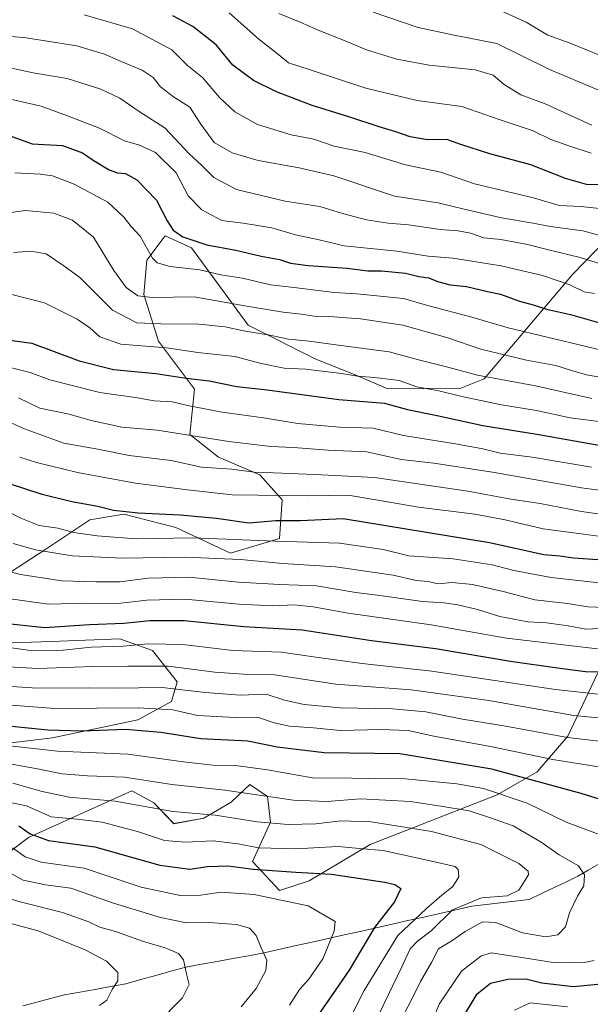
# Model space of a CAD drawing. Units: metres. Extents: x 648184 to 651642, y 4739279 to 4741666.
# Drawn here: x 650375 to 650544, y 4739860 to 4740152 of the extents above; entities that cross this region are included whole.
import ezdxf

# ---------------------------------------------------------------- set-up
doc = ezdxf.new("R2010")
doc.units = ezdxf.units.M
doc.header["$MEASUREMENT"] = 0
for name, color, linetype, lineweight in [('Arbolado forestal CxS', 92, 'Continuous', 0), ('Corriente natural lineal', 142, 'Continuous', 13), ('Curva de nivel maestra', 36, 'Continuous', 30), ('Curva de nivel normal', 36, 'Continuous', 0), ('Matorral CxS', 135, 'Continuous', 0)]:
    doc.layers.add(name, color=color, linetype=linetype, lineweight=lineweight)

# ---------------------------------------------------------------- blocks, each defined once
blk = doc.blocks.new('*U153')
at = {"layer": 'Matorral CxS', "color": 135, "linetype": 'Continuous', "lineweight": 0}
for points in [[(650545.7755, 4739958.3225, 972.2658), (650536.9303, 4739939.5651, 958.2983), (650527.7841, 4739929.0603, 950.0611), (650515.9609, 4739922.2715, 942.9132), (650478.3809, 4739907.5473, 928.867), (650460.3529, 4739896.7177, 921.871), (650451.5629, 4739893.8527, 919.7051), (650443.6251, 4739902.4617, 924.3339), (650448.9193, 4739914.0963, 933.0051), (650448.0075, 4739921.6903, 938.3179), (650442.7925, 4739925.3143, 939.794), (650437.2683, 4739920.0265, 935.7581), (650429.1825, 4739915.2805, 932.1311), (650420.3465, 4739913.6867, 931.3478), (650414.4057, 4739919.8257, 934.3876), (650409.1757, 4739922.7099, 935.4686), (650407.9217, 4739923.4015, 935.6978), (650377.2975, 4739909.5683, 922.8885), (650358.7503, 4739895.5407, 909.3541)], [(650354.1213, 4739935.4159, 941.5547), (650384.4811, 4739939.0705, 945.7109), (650409.6971, 4739944.4421, 949.7214), (650419.6633, 4739949.8919, 954.6729), (650421.3573, 4739955.6749, 959.179), (650414.0327, 4739964.9417, 965.5105), (650406.8651, 4739967.5097, 967.8229), (650404.3757, 4739968.4017, 968.7387), (650384.0747, 4739967.6589, 969.19), (650369.4829, 4739967.1251, 968.268)], [(650365.6863, 4739984.1477, 979.8532), (650382.4453, 4739994.9315, 988.6102), (650395.4675, 4740003.6711, 995.7902), (650405.5725, 4740005.3129, 997.4843), (650420.9601, 4740001.4259, 994.4447), (650437.1229, 4739993.7551, 988.5242), (650451.5759, 4739998.0977, 993.0435), (650452.4271, 4740009.5703, 1002.047), (650445.8055, 4740016.9555, 1007.1695), (650433.5427, 4740022.2273, 1009.9739), (650425.0419, 4740028.9073, 1013.0568), (650426.4591, 4740042.3081, 1021.167), (650415.7755, 4740056.5369, 1028.8225), (650411.4607, 4740070.3627, 1038.2923), (650412.3589, 4740080.5653, 1043.9235), (650417.8141, 4740087.7571, 1048.0243), (650425.5669, 4740084.2273, 1046.8586), (650442.2833, 4740061.3205, 1034.2791), (650462.3439, 4740051.2497, 1029.8958), (650473.9489, 4740046.5885, 1028.2709), (650483.6267, 4740042.4933, 1025.7728), (650505.2205, 4740042.6481, 1029.6069), (650512.1075, 4740045.4431, 1032.5713), (650538.2999, 4740076.2763, 1055.4449), (650552.3831, 4740090.7759, 1066.6845)]]:
    blk.add_polyline3d(points, dxfattribs=at)
blk = doc.blocks.new('*U173')
at = {"layer": 'Curva de nivel normal', "color": 36, "linetype": 'Continuous', "lineweight": 0}
blk.add_polyline3d([(650558.34, 4740003.7, 1010), (650540.96, 4740006.08, 1010), (650528.76, 4740008.53, 1010), (650520.05, 4740009.73, 1010), (650507.36, 4740012.16, 1010), (650479.72, 4740016.18, 1010), (650462.09, 4740017.13, 1010), (650449.8, 4740017.6, 1010), (650444.06, 4740017.74, 1010), (650437.47, 4740018.66, 1010), (650428.5, 4740019.22, 1010), (650419.54, 4740021.26, 1010), (650407.17, 4740022.7, 1010), (650397.82, 4740024.58, 1010), (650387.81, 4740026.39, 1010), (650375.91, 4740030.72, 1010), (650370.71, 4740033.11, 1010)], dxfattribs=at)
blk = doc.blocks.new('*U174')
at = {"layer": 'Curva de nivel normal', "color": 36, "linetype": 'Continuous', "lineweight": 0}
blk.add_polyline3d([(650365.75, 4740138.8, 1060), (650378.74, 4740135.98, 1060), (650388.78, 4740134.3, 1060), (650398.74, 4740131.21, 1060), (650404.36, 4740128.51, 1060), (650410.12, 4740124.6, 1060), (650417.8, 4740119.62, 1060), (650424.88, 4740112.04, 1060), (650428.55, 4740108.72, 1060), (650432.14, 4740105.04, 1060), (650438.92, 4740101.43, 1060), (650453.25, 4740098.04, 1060), (650463.48, 4740096.42, 1060), (650470.28, 4740094.37, 1060), (650477.34, 4740092.5, 1060), (650483.7, 4740091.53, 1060), (650489.78, 4740091.04, 1060), (650499.15, 4740089.66, 1060), (650504.42, 4740089.24, 1060), (650508.11, 4740088.52, 1060), (650512.02, 4740087.19, 1060), (650517.06, 4740086.63, 1060), (650524.99, 4740085.19, 1060), (650530.76, 4740083.67, 1060), (650540.59, 4740081.34, 1060), (650551.58, 4740077.88, 1060)], dxfattribs=at)
blk = doc.blocks.new('*U179')
at = {"layer": 'Curva de nivel normal', "color": 36, "linetype": 'Continuous', "lineweight": 0}
blk.add_polyline3d([(650371.09, 4740128.38, 1055), (650381.06, 4740126.13, 1055), (650388.87, 4740123.29, 1055), (650398.38, 4740119.63, 1055), (650405.72, 4740115.86, 1055), (650410.17, 4740114.57, 1055), (650414.96, 4740112.42, 1055), (650421.02, 4740106.44, 1055), (650424.6, 4740099.6, 1055), (650428.58, 4740095.44, 1055), (650434.58, 4740092.33, 1055), (650440.84, 4740091.48, 1055), (650449.37, 4740090.08, 1055), (650456.36, 4740088.06, 1055), (650463.32, 4740086.62, 1055), (650470.77, 4740084.8, 1055), (650486.34, 4740083.22, 1055), (650495.58, 4740081.71, 1055), (650502.92, 4740081.17, 1055), (650517.19, 4740078.9, 1055), (650529.42, 4740076.02, 1055), (650537.53, 4740073.24, 1055), (650541.7, 4740071.22, 1055), (650544.83, 4740070.68, 1055)], dxfattribs=at)
blk = doc.blocks.new('*U180')
at = {"layer": 'Curva de nivel normal', "color": 36, "linetype": 'Continuous', "lineweight": 0}
blk.add_polyline3d([(650369.37, 4740094.24, 1040), (650376.5, 4740095.28, 1040), (650384.84, 4740094.49, 1040), (650390.36, 4740092.44, 1040), (650396.53, 4740087.39, 1040), (650402.55, 4740077.54, 1040), (650406.24, 4740072.48, 1040), (650409.72, 4740070, 1040), (650414.05, 4740069.54, 1040), (650426.38, 4740069.71, 1040), (650441.36, 4740067, 1040), (650452.66, 4740065.11, 1040), (650458.03, 4740064.58, 1040), (650461.9, 4740063.93, 1040), (650466.22, 4740063.86, 1040), (650475.56, 4740063.13, 1040), (650488.12, 4740061.33, 1040), (650501.4, 4740057.57, 1040), (650511.2, 4740054.22, 1040), (650524.7, 4740050.9, 1040), (650533.36, 4740049.37, 1040), (650538.03, 4740047.86, 1040), (650542.37, 4740046.63, 1040), (650548.61, 4740045.47, 1040)], dxfattribs=at)
blk = doc.blocks.new('*U182')
at = {"layer": 'Curva de nivel normal', "color": 36, "linetype": 'Continuous', "lineweight": 0}
blk.add_polyline3d([(650552.19, 4739937.43, 960), (650536.83, 4739939.18, 960), (650517.98, 4739942.64, 960), (650505.7, 4739944.64, 960), (650494.86, 4739946.8, 960), (650485, 4739947.73, 960), (650469.53, 4739948.03, 960), (650458.89, 4739948.94, 960), (650453.1, 4739950.26, 960), (650447.62, 4739951.99, 960), (650439.99, 4739951.72, 960), (650429.73, 4739952.56, 960), (650416.92, 4739954.02, 960), (650402.92, 4739953.77, 960), (650394.99, 4739953.91, 960), (650380.03, 4739953.82, 960), (650363.09, 4739954.87, 960)], dxfattribs=at)
blk = doc.blocks.new('*U183')
at = {"layer": 'Curva de nivel normal', "color": 36, "linetype": 'Continuous', "lineweight": 0}
for points in [[(650495.96, 4739853.12, 945), (650498.87, 4739860.22, 945), (650505.4, 4739870.02, 945), (650511.11, 4739874.46, 945), (650514.21, 4739875.42, 945), (650523.91, 4739873.99, 945), (650532.54, 4739872.56, 945), (650537.82, 4739872.63, 945), (650541.74, 4739872.59, 945), (650544.7, 4739873.18, 945)], [(650546.8, 4739910.3, 945), (650536.42, 4739914.15, 945), (650524.86, 4739919.74, 945), (650511.97, 4739924.08, 945), (650504.03, 4739925.46, 945), (650488.73, 4739926.93, 945), (650480.06, 4739927.03, 945), (650472.97, 4739927.21, 945), (650461.32, 4739927.29, 945), (650448.02, 4739929.61, 945), (650438.56, 4739930.95, 945), (650431.84, 4739931.03, 945), (650423.18, 4739932.03, 945), (650406.75, 4739934.28, 945), (650385.88, 4739935.2, 945), (650371.68, 4739936.77, 945)]]:
    blk.add_polyline3d(points, dxfattribs=at)
blk = doc.blocks.new('*U184')
at = {"layer": 'Curva de nivel normal', "color": 36, "linetype": 'Continuous', "lineweight": 0}
blk.add_polyline3d([(650545.65, 4739965.48, 980), (650518.76, 4739968.57, 980), (650496.48, 4739972.59, 980), (650471.89, 4739976.04, 980), (650461.51, 4739977.92, 980), (650455.91, 4739978.52, 980), (650449.62, 4739978.24, 980), (650439.69, 4739978.7, 980), (650423.63, 4739980.15, 980), (650412.38, 4739979.85, 980), (650403.78, 4739978.84, 980), (650394.31, 4739978.94, 980), (650383.12, 4739978.66, 980), (650369.8, 4739980.61, 980)], dxfattribs=at)
blk = doc.blocks.new('*U186')
at = {"layer": 'Curva de nivel normal', "color": 36, "linetype": 'Continuous', "lineweight": 0}
blk.add_polyline3d([(650372.88, 4740082.8, 1035), (650378.02, 4740083.25, 1035), (650382.61, 4740082.46, 1035), (650387.77, 4740078.83, 1035), (650392.49, 4740075.42, 1035), (650397.99, 4740070.03, 1035), (650402.22, 4740065.76, 1035), (650409.38, 4740062.04, 1035), (650416.45, 4740061.66, 1035), (650427.78, 4740061.62, 1035), (650435.53, 4740060.85, 1035), (650440.95, 4740059.62, 1035), (650448.69, 4740058.33, 1035), (650454.28, 4740057.16, 1035), (650460.37, 4740056.54, 1035), (650469.71, 4740055.24, 1035), (650484.05, 4740053.44, 1035), (650492.75, 4740051.04, 1035), (650501.35, 4740048.86, 1035), (650510.2, 4740046.48, 1035), (650527.38, 4740043.31, 1035), (650543.98, 4740039.61, 1035)], dxfattribs=at)
blk = doc.blocks.new('*U187')
at = {"layer": 'Curva de nivel normal', "color": 36, "linetype": 'Continuous', "lineweight": 0}
blk.add_polyline3d([(650550.58, 4739977.62, 990), (650542.83, 4739977.92, 990), (650536.81, 4739978.9, 990), (650527.15, 4739979.98, 990), (650517.8, 4739982.4, 990), (650508.73, 4739984.54, 990), (650502.7, 4739985.15, 990), (650498.45, 4739984.75, 990), (650495.7, 4739985.35, 990), (650492.04, 4739985.66, 990), (650485.26, 4739987.25, 990), (650468.21, 4739989.74, 990), (650452.57, 4739990.76, 990), (650440.08, 4739991.93, 990), (650423.56, 4739992.58, 990), (650405.02, 4739992.26, 990), (650390.29, 4739992.96, 990), (650379.37, 4739994.73, 990), (650372.77, 4739996.63, 990)], dxfattribs=at)
blk = doc.blocks.new('*U189')
at = {"layer": 'Curva de nivel normal', "color": 36, "linetype": 'Continuous', "lineweight": 0}
blk.add_polyline3d([(650552.82, 4740011.58, 1015), (650540.92, 4740013.12, 1015), (650514.65, 4740017.82, 1015), (650497.3, 4740020.44, 1015), (650487.63, 4740021.54, 1015), (650477.4, 4740023.8, 1015), (650466.04, 4740024.33, 1015), (650455.69, 4740025.1, 1015), (650449.01, 4740025.33, 1015), (650436.64, 4740026.86, 1015), (650415.42, 4740030.26, 1015), (650404.96, 4740031.11, 1015), (650400.88, 4740032.01, 1015), (650395.92, 4740033.03, 1015), (650389.38, 4740034.97, 1015), (650380.72, 4740036.69, 1015), (650374.39, 4740039.76, 1015)], dxfattribs=at)
blk = doc.blocks.new('*U190')
at = {"layer": 'Curva de nivel normal', "color": 36, "linetype": 'Continuous', "lineweight": 0}
for points in [[(650521.11, 4739858.5, 955), (650525.73, 4739860.62, 955), (650536.78, 4739859.46, 955)], [(650545.99, 4739930.54, 955), (650532.44, 4739932.66, 955), (650514.02, 4739936.56, 955), (650497.3, 4739939.62, 955), (650489.67, 4739941.31, 955), (650481.63, 4739941.6, 955), (650469.53, 4739941.28, 955), (650461.64, 4739942.06, 955), (650454.51, 4739942.59, 955), (650450.04, 4739943.56, 955), (650445.05, 4739945.24, 955), (650438.53, 4739945.16, 955), (650427.38, 4739945.76, 955), (650420.05, 4739947.38, 955), (650409.78, 4739947.96, 955), (650385.1, 4739947.83, 955), (650368.36, 4739949.04, 955)]]:
    blk.add_polyline3d(points, dxfattribs=at)
blk = doc.blocks.new('*U191')
at = {"layer": 'Curva de nivel normal', "color": 36, "linetype": 'Continuous', "lineweight": 0}
blk.add_polyline3d([(650487.31, 4739855.25, 940), (650490.34, 4739860.92, 940), (650493.32, 4739866.92, 940), (650496.54, 4739872.59, 940), (650498.62, 4739876.59, 940), (650502.58, 4739879.04, 940), (650506.57, 4739881.78, 940), (650511.66, 4739884.66, 940), (650515.55, 4739884.43, 940), (650523.51, 4739881.4, 940), (650530.42, 4739880.22, 940), (650533.96, 4739880.73, 940), (650536.17, 4739883.16, 940), (650537.38, 4739887.24, 940), (650539.72, 4739892.24, 940), (650541.67, 4739895.24, 940), (650541.81, 4739898.58, 940), (650540.05, 4739901.18, 940), (650534.3, 4739904.44, 940), (650528.96, 4739908.17, 940), (650520.7, 4739913.08, 940), (650514.03, 4739915.39, 940), (650507.66, 4739917.47, 940), (650499.88, 4739918.81, 940), (650490.33, 4739920.29, 940), (650475.55, 4739921.07, 940), (650465.58, 4739920.21, 940), (650455.74, 4739920.6, 940), (650435.43, 4739923.63, 940), (650419.78, 4739925.31, 940), (650405.76, 4739927.43, 940), (650394.8, 4739927.88, 940), (650387.32, 4739928.45, 940), (650379.96, 4739929.9, 940), (650371.83, 4739931.42, 940)], dxfattribs=at)
blk = doc.blocks.new('*U192')
at = {"layer": 'Curva de nivel normal', "color": 36, "linetype": 'Continuous', "lineweight": 0}
blk.add_polyline3d([(650479.34, 4740153.98, 1090), (650492.61, 4740149.44, 1090), (650502.73, 4740147.24, 1090), (650515.87, 4740144.71, 1090), (650531.27, 4740137.11, 1090), (650545.81, 4740130.99, 1090), (650559.78, 4740126.9, 1090), (650572.72, 4740122.78, 1090), (650589.68, 4740118.88, 1090), (650612.26, 4740113.35, 1090), (650628.17, 4740110.31, 1090), (650637.84, 4740108.03, 1090), (650649.39, 4740106.59, 1090), (650659.58, 4740104.69, 1090), (650669.32, 4740102.63, 1090), (650684.27, 4740101.25, 1090), (650700.42, 4740098.52, 1090), (650710.93, 4740096.06, 1090), (650719.36, 4740095.42, 1090), (650737.45, 4740093.19, 1090)], dxfattribs=at)
blk = doc.blocks.new('*U196')
at = {"layer": 'Curva de nivel normal', "color": 36, "linetype": 'Continuous', "lineweight": 0}
blk.add_polyline3d([(650373.28, 4740106.42, 1045), (650380.84, 4740105.98, 1045), (650384.41, 4740105.55, 1045), (650390.89, 4740103.1, 1045), (650400.84, 4740097.7, 1045), (650405.54, 4740093.32, 1045), (650407.75, 4740090.54, 1045), (650410.39, 4740087.62, 1045), (650414.07, 4740081.14, 1045), (650415.43, 4740079.8, 1045), (650419.21, 4740078.64, 1045), (650428.03, 4740077.64, 1045), (650434.21, 4740076.18, 1045), (650440.69, 4740075.23, 1045), (650448.97, 4740073.28, 1045), (650455.97, 4740072.47, 1045), (650467.8, 4740070.96, 1045), (650474.46, 4740070.61, 1045), (650488.28, 4740069.2, 1045), (650495.8, 4740067.05, 1045), (650508.45, 4740063.64, 1045), (650519.24, 4740060.48, 1045), (650553.83, 4740052.26, 1045)], dxfattribs=at)
blk = doc.blocks.new('*U198')
at = {"layer": 'Curva de nivel normal', "color": 36, "linetype": 'Continuous', "lineweight": 0}
blk.add_polyline3d([(650370.44, 4739899.9, 915), (650375.8, 4739896.98, 915), (650382.4, 4739895.58, 915), (650389.84, 4739894.56, 915), (650402.48, 4739890.19, 915), (650416.38, 4739885.86, 915), (650424.05, 4739884.3, 915), (650430.72, 4739884.42, 915), (650438.84, 4739883.83, 915), (650442.69, 4739882.74, 915), (650444.7, 4739880.58, 915), (650446.16, 4739876.88, 915), (650447.81, 4739873.24, 915), (650447.56, 4739870.25, 915), (650444.74, 4739864.92, 915), (650440.21, 4739859.41, 915)], dxfattribs=at)
blk = doc.blocks.new('*U201')
at = {"layer": 'Curva de nivel normal', "color": 36, "linetype": 'Continuous', "lineweight": 0}
blk.add_polyline3d([(650546.13, 4739985.01, 995), (650531.99, 4739986.62, 995), (650520.94, 4739988.7, 995), (650514.52, 4739990.35, 995), (650503, 4739992.08, 995), (650489.86, 4739993.04, 995), (650482.28, 4739994.84, 995), (650469.37, 4739996.72, 995), (650450.42, 4739997.31, 995), (650425.83, 4739998.34, 995), (650409.17, 4739998.01, 995), (650397.61, 4739998.95, 995), (650390.78, 4739999.95, 995), (650386.02, 4740001.17, 995), (650380.47, 4740002, 995), (650375.06, 4740004.14, 995), (650367.1, 4740008.24, 995)], dxfattribs=at)
blk = doc.blocks.new('*U202')
at = {"layer": 'Curva de nivel normal', "color": 36, "linetype": 'Continuous', "lineweight": 0}
blk.add_polyline3d([(650548.35, 4739971.61, 985), (650542.26, 4739971.28, 985), (650537.03, 4739972.3, 985), (650530.62, 4739973.13, 985), (650525.03, 4739973.47, 985), (650516.75, 4739975, 985), (650510.19, 4739977.06, 985), (650504.31, 4739978.51, 985), (650500.21, 4739979.08, 985), (650493.92, 4739979.46, 985), (650481.28, 4739981.27, 985), (650474.15, 4739982.16, 985), (650462.58, 4739984.14, 985), (650451.69, 4739984.54, 985), (650439.44, 4739985.24, 985), (650424.73, 4739986.65, 985), (650412.72, 4739986.38, 985), (650404.38, 4739985.29, 985), (650397.38, 4739985.33, 985), (650387.2, 4739985.62, 985), (650374.94, 4739987.48, 985), (650369.69, 4739988.86, 985)], dxfattribs=at)
blk = doc.blocks.new('*U204')
at = {"layer": 'Curva de nivel normal', "color": 36, "linetype": 'Continuous', "lineweight": 0}
blk.add_polyline3d([(650475.84, 4739846.49, 935), (650487.8, 4739871.25, 935), (650490.23, 4739876.59, 935), (650492.38, 4739878.92, 935), (650496.42, 4739881.92, 935), (650502.79, 4739888.16, 935), (650511.39, 4739891.75, 935), (650518.94, 4739892.31, 935), (650522.4, 4739893.99, 935), (650525.23, 4739898.49, 935), (650525.21, 4739899.64, 935), (650522.4, 4739901.94, 935), (650511.19, 4739907.47, 935), (650496.56, 4739911.36, 935), (650478.7, 4739914.19, 935), (650469.79, 4739914.5, 935), (650462.36, 4739913.61, 935), (650454.12, 4739913.46, 935), (650445.02, 4739914.22, 935), (650432.53, 4739916.21, 935), (650420.04, 4739917.26, 935), (650402.97, 4739920.34, 935), (650389.38, 4739921.56, 935), (650381.39, 4739923.23, 935), (650372.73, 4739925.65, 935)], dxfattribs=at)
blk = doc.blocks.new('*U206')
at = {"layer": 'Curva de nivel normal', "color": 36, "linetype": 'Continuous', "lineweight": 0}
blk.add_polyline3d([(650372.58, 4739906.58, 920), (650376.32, 4739903.84, 920), (650381.09, 4739902.28, 920), (650393.79, 4739900.48, 920), (650410.71, 4739894.91, 920), (650422.17, 4739892.44, 920), (650428.25, 4739892.54, 920), (650434.38, 4739893.45, 920), (650444.11, 4739892.7, 920), (650460.05, 4739889.32, 920), (650468.1, 4739884.67, 920), (650467.72, 4739881.86, 920), (650464.41, 4739873.65, 920), (650460.32, 4739867.65, 920), (650457.49, 4739864.6, 920), (650454.53, 4739859.92, 920)], dxfattribs=at)
blk = doc.blocks.new('*U207')
at = {"layer": 'Curva de nivel normal', "color": 36, "linetype": 'Continuous', "lineweight": 0}
blk.add_polyline3d([(650368.97, 4740147.1, 1065), (650376.62, 4740146.42, 1065), (650391.6, 4740143.99, 1065), (650399.78, 4740141.6, 1065), (650404.78, 4740139.34, 1065), (650410.95, 4740136.82, 1065), (650414.23, 4740134.66, 1065), (650416.43, 4740131.86, 1065), (650420.27, 4740128.95, 1065), (650425.05, 4740125.88, 1065), (650428.32, 4740120.79, 1065), (650432.29, 4740115.44, 1065), (650437.62, 4740112.32, 1065), (650445.27, 4740110.07, 1065), (650457.37, 4740107.85, 1065), (650467.71, 4740105.51, 1065), (650485.65, 4740099.49, 1065), (650498.51, 4740097.55, 1065), (650505.79, 4740095.77, 1065), (650517.31, 4740093.11, 1065), (650526.68, 4740091.47, 1065), (650531.7, 4740090.49, 1065), (650541.38, 4740089.26, 1065), (650549.66, 4740086.96, 1065)], dxfattribs=at)
blk = doc.blocks.new('*U208')
at = {"layer": 'Curva de nivel normal', "color": 36, "linetype": 'Continuous', "lineweight": 0}
blk.add_polyline3d([(650546.02, 4740032.78, 1030), (650537.59, 4740033.87, 1030), (650527.62, 4740036, 1030), (650517.26, 4740037.74, 1030), (650505.55, 4740040.16, 1030), (650498.77, 4740041.87, 1030), (650492.21, 4740043.06, 1030), (650487.02, 4740044.89, 1030), (650479.71, 4740045.85, 1030), (650474.7, 4740046.19, 1030), (650469.97, 4740047.01, 1030), (650459.39, 4740048.23, 1030), (650452.93, 4740048.58, 1030), (650446.18, 4740049.92, 1030), (650438.35, 4740051.99, 1030), (650427.42, 4740053.24, 1030), (650418.16, 4740054.62, 1030), (650404.68, 4740055.64, 1030), (650398.4, 4740057.81, 1030), (650395.48, 4740060.49, 1030), (650391.74, 4740063.06, 1030), (650382.09, 4740067.92, 1030), (650371.6, 4740070.56, 1030)], dxfattribs=at)
blk = doc.blocks.new('*U209')
at = {"layer": 'Curva de nivel normal', "color": 36, "linetype": 'Continuous', "lineweight": 0}
blk.add_polyline3d([(650552.78, 4739997.98, 1005), (650529.6, 4740000.97, 1005), (650518.37, 4740003.65, 1005), (650509.36, 4740005.34, 1005), (650492.74, 4740007.4, 1005), (650484.16, 4740008.92, 1005), (650471.93, 4740010.92, 1005), (650460.23, 4740010.74, 1005), (650437.6, 4740011.08, 1005), (650424.34, 4740012.5, 1005), (650408.97, 4740014.48, 1005), (650391.82, 4740017.68, 1005), (650379.7, 4740020.62, 1005), (650374.73, 4740022.21, 1005)], dxfattribs=at)
blk = doc.blocks.new('*U215')
at = {"layer": 'Curva de nivel normal', "color": 36, "linetype": 'Continuous', "lineweight": 0}
blk.add_polyline3d([(650393.85, 4740153.17, 1070), (650408.08, 4740149.02, 1070), (650419.72, 4740142.8, 1070), (650424.42, 4740138.16, 1070), (650428.86, 4740134.68, 1070), (650433.84, 4740128.7, 1070), (650438.38, 4740124.51, 1070), (650445.04, 4740120.77, 1070), (650455.02, 4740117.71, 1070), (650461.79, 4740116.34, 1070), (650467.77, 4740114.27, 1070), (650476.92, 4740112.41, 1070), (650488.87, 4740108.74, 1070), (650499.3, 4740106.64, 1070), (650509.3, 4740103.13, 1070), (650526.76, 4740098.97, 1070), (650534.36, 4740096.74, 1070), (650540.7, 4740096.41, 1070), (650549.02, 4740095.56, 1070)], dxfattribs=at)
blk = doc.blocks.new('*U216')
at = {"layer": 'Curva de nivel normal', "color": 36, "linetype": 'Continuous', "lineweight": 0}
blk.add_polyline3d([(650371.06, 4739920.11, 930), (650376.72, 4739918.99, 930), (650384.02, 4739915.7, 930), (650391.71, 4739915.03, 930), (650399.11, 4739914.14, 930), (650409.62, 4739911.33, 930), (650417.62, 4739908.73, 930), (650423.76, 4739908.19, 930), (650431.94, 4739908.62, 930), (650439.39, 4739907.76, 930), (650445.37, 4739906.51, 930), (650456.44, 4739906.24, 930), (650468.86, 4739906.9, 930), (650475.24, 4739906.38, 930), (650482.24, 4739905.71, 930), (650496.14, 4739902.67, 930), (650503.61, 4739901, 930), (650504.45, 4739900.16, 930), (650504.64, 4739897.99, 930), (650502.92, 4739895.07, 930), (650499.63, 4739892.56, 930), (650495.11, 4739888.52, 930), (650486.56, 4739880.57, 930), (650476.65, 4739864.31, 930), (650470.86, 4739852.71, 930)], dxfattribs=at)
blk = doc.blocks.new('*U217')
at = {"layer": 'Curva de nivel normal', "color": 36, "linetype": 'Continuous', "lineweight": 0}
blk.add_polyline3d([(650552.02, 4739944.43, 965), (650538.7, 4739945.67, 965), (650513.51, 4739950.12, 965), (650490.56, 4739953.36, 965), (650468.24, 4739955.03, 965), (650450.1, 4739957.72, 965), (650440.91, 4739957.91, 965), (650432.51, 4739958.51, 965), (650418.69, 4739960.28, 965), (650406.71, 4739960.32, 965), (650396.4, 4739960.2, 965), (650380.11, 4739959.62, 965), (650362.51, 4739960.62, 965)], dxfattribs=at)
blk = doc.blocks.new('*U219')
at = {"layer": 'Curva de nivel normal', "color": 36, "linetype": 'Continuous', "lineweight": 0}
blk.add_polyline3d([(650544.03, 4740120.52, 1085), (650530.19, 4740126.8, 1085), (650523.04, 4740129.55, 1085), (650518.06, 4740132.57, 1085), (650514.77, 4740135.29, 1085), (650509.48, 4740136.94, 1085), (650495.84, 4740138.3, 1085), (650486.3, 4740140.03, 1085), (650477.31, 4740142.88, 1085), (650471.07, 4740145.52, 1085), (650463.04, 4740148.64, 1085), (650457.71, 4740151.03, 1085), (650451.37, 4740153.63, 1085)], dxfattribs=at)
blk = doc.blocks.new('*U220')
at = {"layer": 'Curva de nivel normal', "color": 36, "linetype": 'Continuous', "lineweight": 0}
blk.add_polyline3d([(650543.78, 4740112.24, 1080), (650537.52, 4740114.29, 1080), (650531.88, 4740116.28, 1080), (650526.65, 4740118.83, 1080), (650516.92, 4740122.1, 1080), (650505.57, 4740126.08, 1080), (650492.37, 4740127.87, 1080), (650477.12, 4740131.47, 1080), (650460.67, 4740136.94, 1080), (650454.21, 4740138.94, 1080), (650451.37, 4740141.35, 1080), (650445.53, 4740146.04, 1080), (650436.73, 4740153.81, 1080)], dxfattribs=at)
blk = doc.blocks.new('*U221')
at = {"layer": 'Curva de nivel normal', "color": 36, "linetype": 'Continuous', "lineweight": 0}
blk.add_polyline3d([(650367.91, 4739966.38, 970), (650377.94, 4739964.98, 970), (650387.6, 4739965.08, 970), (650395.87, 4739965.92, 970), (650405.28, 4739966.26, 970), (650412.82, 4739966.93, 970), (650423.01, 4739966.74, 970), (650437.75, 4739964.99, 970), (650452.21, 4739964.46, 970), (650461.68, 4739963.1, 970), (650476.04, 4739961.14, 970), (650496.7, 4739958.88, 970), (650533.28, 4739953.43, 970), (650559.38, 4739950.54, 970)], dxfattribs=at)
blk = doc.blocks.new('*U222')
at = {"layer": 'Curva de nivel normal', "color": 36, "linetype": 'Continuous', "lineweight": 0}
blk.add_polyline3d([(650366.74, 4739892.83, 910), (650375.24, 4739890.4, 910), (650387.4, 4739887.41, 910), (650395.14, 4739884.65, 910), (650398.42, 4739883.08, 910), (650403.06, 4739881.72, 910), (650411.4, 4739878.82, 910), (650417.81, 4739876.93, 910), (650421.72, 4739875.26, 910), (650423.15, 4739873.36, 910), (650424.07, 4739869.27, 910), (650424.9, 4739866.11, 910), (650422.9, 4739862.09, 910), (650415.18, 4739854.32, 910)], dxfattribs=at)
blk = doc.blocks.new('*U224')
at = {"layer": 'Curva de nivel normal', "color": 36, "linetype": 'Continuous', "lineweight": 0}
blk.add_polyline3d([(650208.09, 4739890.38, 905), (650219.27, 4739887.81, 905), (650228.8, 4739886.2, 905), (650236.26, 4739885.91, 905), (650244.08, 4739886.32, 905), (650251.41, 4739887.12, 905), (650256.75, 4739887.08, 905), (650263.75, 4739887.67, 905), (650271.08, 4739887.06, 905), (650286.78, 4739886.52, 905), (650318.22, 4739887.34, 905), (650336.77, 4739888.79, 905), (650349.06, 4739888.14, 905), (650368.74, 4739885.04, 905), (650380.19, 4739882, 905), (650394.11, 4739876.32, 905), (650400.42, 4739872.96, 905), (650403.72, 4739869.63, 905), (650403.78, 4739867.14, 905), (650402.1, 4739864.62, 905), (650400.56, 4739861.4, 905), (650398.38, 4739859.89, 905)], dxfattribs=at)
blk = doc.blocks.new('*U225')
at = {"layer": 'Curva de nivel normal', "color": 36, "linetype": 'Continuous', "lineweight": 0}
blk.add_polyline3d([(650517.42, 4740154.26, 1095), (650524.53, 4740150.98, 1095), (650530.96, 4740147.13, 1095), (650537.6, 4740144.77, 1095), (650551.1, 4740139.28, 1095), (650557.66, 4740137.17, 1095), (650560.8, 4740136.43, 1095), (650566.71, 4740133.59, 1095), (650575.69, 4740130.64, 1095), (650583.64, 4740128.99, 1095), (650589.81, 4740126.73, 1095), (650596.9, 4740124.68, 1095), (650606.66, 4740122.59, 1095), (650613.13, 4740120.9, 1095), (650625.16, 4740119.04, 1095), (650645.46, 4740115.68, 1095), (650659.69, 4740113.95, 1095), (650678.2, 4740111.33, 1095), (650696.86, 4740109.4, 1095), (650709.77, 4740107.65, 1095), (650723.79, 4740106.26, 1095), (650732.58, 4740104.67, 1095)], dxfattribs=at)
blk = doc.blocks.new('*U227')
at = {"layer": 'Curva de nivel normal', "color": 36, "linetype": 'Continuous', "lineweight": 0}
blk.add_polyline3d([(650370.7, 4740049.11, 1020), (650377.84, 4740047.32, 1020), (650383.65, 4740045.14, 1020), (650398.49, 4740041.33, 1020), (650409.62, 4740039.75, 1020), (650414.54, 4740038.9, 1020), (650419.82, 4740038.62, 1020), (650424.42, 4740037.5, 1020), (650434.65, 4740035.57, 1020), (650446.84, 4740033.9, 1020), (650457.02, 4740032.15, 1020), (650469.31, 4740031.09, 1020), (650479.33, 4740030.77, 1020), (650488.25, 4740028.66, 1020), (650503.67, 4740026.15, 1020), (650511.75, 4740024.67, 1020), (650516.9, 4740023.4, 1020), (650526.36, 4740022.22, 1020), (650543.9, 4740019.28, 1020)], dxfattribs=at)
blk = doc.blocks.new('*U236')
at = {"layer": 'Curva de nivel maestra', "color": 36, "linetype": 'Continuous', "lineweight": 30}
blk.add_polyline3d([(650370.46, 4740057.09, 1025), (650378.32, 4740055.96, 1025), (650392.31, 4740050.78, 1025), (650402.48, 4740048.18, 1025), (650414.98, 4740046.99, 1025), (650424.02, 4740045.61, 1025), (650430.77, 4740044.8, 1025), (650438.96, 4740043.18, 1025), (650447.98, 4740042.17, 1025), (650469.11, 4740039.29, 1025), (650482.7, 4740038.22, 1025), (650489.51, 4740036.36, 1025), (650497.78, 4740034.7, 1025), (650511.75, 4740031.6, 1025), (650527.7, 4740029.03, 1025), (650546.69, 4740025.67, 1025)], dxfattribs=at)
blk = doc.blocks.new('*U237')
at = {"layer": 'Curva de nivel maestra', "color": 36, "linetype": 'Continuous', "lineweight": 30}
blk.add_polyline3d([(650372.39, 4740117.14, 1050), (650378.39, 4740115.02, 1050), (650387.43, 4740114.46, 1050), (650393.36, 4740112.37, 1050), (650396.46, 4740110.15, 1050), (650401.22, 4740107.32, 1050), (650403.64, 4740106.39, 1050), (650406.03, 4740106.26, 1050), (650409.36, 4740104.35, 1050), (650415.21, 4740098.29, 1050), (650418.38, 4740092.18, 1050), (650420.13, 4740089.4, 1050), (650423.03, 4740087.49, 1050), (650430.1, 4740085.07, 1050), (650438.64, 4740083.48, 1050), (650446.2, 4740081.71, 1050), (650451.58, 4740080.74, 1050), (650454.84, 4740079.68, 1050), (650460.1, 4740078.94, 1050), (650471.66, 4740078.21, 1050), (650477.72, 4740077.42, 1050), (650481.8, 4740077.36, 1050), (650488.86, 4740076.7, 1050), (650492.77, 4740075.72, 1050), (650495.8, 4740075.29, 1050), (650498.36, 4740074.22, 1050), (650502.08, 4740073.22, 1050), (650506.9, 4740072.77, 1050), (650513.1, 4740071.3, 1050), (650516.97, 4740070.49, 1050), (650522.59, 4740068.44, 1050), (650526.62, 4740067.32, 1050), (650530.6, 4740066.07, 1050), (650537.65, 4740064.49, 1050), (650547.32, 4740061.71, 1050)], dxfattribs=at)
blk = doc.blocks.new('*U238')
at = {"layer": 'Curva de nivel maestra', "color": 36, "linetype": 'Continuous', "lineweight": 30}
for points in [[(650505.17, 4739855.07, 950), (650510.03, 4739863.3, 950), (650514.01, 4739866.47, 950), (650519.13, 4739867.69, 950), (650524.52, 4739867.71, 950), (650529.19, 4739866.58, 950), (650538.62, 4739865.47, 950), (650550.81, 4739866.66, 950)], [(650555.12, 4739918.18, 950), (650540.83, 4739922.66, 950), (650514.45, 4739929.83, 950), (650487.22, 4739934.34, 950), (650464.8, 4739934.67, 950), (650450.87, 4739936.34, 950), (650442.19, 4739938.09, 950), (650428.32, 4739938.78, 950), (650416.46, 4739940.68, 950), (650406.07, 4739941.6, 950), (650393.21, 4739941.08, 950), (650383.06, 4739941.42, 950), (650370.44, 4739942.67, 950), (650358.01, 4739941.94, 950), (650345.56, 4739943.19, 950), (650335.84, 4739943.46, 950), (650319.74, 4739942.71, 950), (650283.74, 4739942.87, 950), (650265.62, 4739944.7, 950), (650257.67, 4739946.36, 950), (650244.28, 4739948.27, 950), (650229.95, 4739950.97, 950), (650217.41, 4739955.18, 950), (650210.76, 4739959.96, 950)]]:
    blk.add_polyline3d(points, dxfattribs=at)
blk = doc.blocks.new('*U239')
at = {"layer": 'Curva de nivel maestra', "color": 36, "linetype": 'Continuous', "lineweight": 30}
blk.add_polyline3d([(650374.51, 4739913.03, 925), (650377.82, 4739910.66, 925), (650383.21, 4739908.73, 925), (650396.96, 4739906.82, 925), (650416.23, 4739901.42, 925), (650425.03, 4739900.26, 925), (650430.34, 4739901.04, 925), (650436.42, 4739901.2, 925), (650443.8, 4739900.22, 925), (650456.45, 4739899.32, 925), (650467.01, 4739898.75, 925), (650482.8, 4739896.34, 925), (650485.75, 4739895.72, 925), (650487.5, 4739894.47, 925), (650485.64, 4739890.52, 925), (650479.72, 4739882.95, 925), (650472.2, 4739870.3, 925), (650466.08, 4739861.4, 925), (650460.69, 4739853.66, 925)], dxfattribs=at)
blk = doc.blocks.new('*U242')
at = {"layer": 'Curva de nivel maestra', "color": 36, "linetype": 'Continuous', "lineweight": 30}
blk.add_polyline3d([(650545.75, 4739991.83, 1000), (650538.62, 4739992.32, 1000), (650534.54, 4739992.94, 1000), (650529.78, 4739993.31, 1000), (650513.68, 4739996.88, 1000), (650470.48, 4740003.99, 1000), (650457.84, 4740003.34, 1000), (650450.52, 4740003.37, 1000), (650442.49, 4740002.67, 1000), (650432.98, 4740004.06, 1000), (650422.21, 4740005.07, 1000), (650409.76, 4740005.64, 1000), (650402.5, 4740006.44, 1000), (650397.86, 4740007.6, 1000), (650390.18, 4740008.97, 1000), (650381.41, 4740011.18, 1000), (650371.4, 4740014.42, 1000)], dxfattribs=at)
blk = doc.blocks.new('*U245')
at = {"layer": 'Curva de nivel maestra', "color": 36, "linetype": 'Continuous', "lineweight": 30}
blk.add_polyline3d([(650549.66, 4740102.73, 1075), (650542.44, 4740102.96, 1075), (650536.22, 4740104.73, 1075), (650525.98, 4740108.82, 1075), (650513.84, 4740112.01, 1075), (650505.29, 4740114.79, 1075), (650501.12, 4740116.29, 1075), (650495.34, 4740116.18, 1075), (650490.24, 4740117.06, 1075), (650486.05, 4740118.6, 1075), (650481.08, 4740119.99, 1075), (650472.1, 4740123.04, 1075), (650461.23, 4740126.39, 1075), (650450.75, 4740130.35, 1075), (650443.86, 4740133.78, 1075), (650437.75, 4740138.34, 1075), (650432.88, 4740144.36, 1075), (650425.96, 4740149.77, 1075), (650420.04, 4740152.86, 1075)], dxfattribs=at)
blk = doc.blocks.new('*U246')
at = {"layer": 'Curva de nivel maestra', "color": 36, "linetype": 'Continuous', "lineweight": 30}
blk.add_polyline3d([(650552.6, 4739958.46, 975), (650542.08, 4739958.61, 975), (650533.83, 4739959.7, 975), (650519.92, 4739961.66, 975), (650497.72, 4739965.45, 975), (650478.86, 4739967.83, 975), (650458.33, 4739971.02, 975), (650441.09, 4739971.99, 975), (650423.44, 4739973.72, 975), (650413.26, 4739973.76, 975), (650405.55, 4739973, 975), (650395.4, 4739972.57, 975), (650382.15, 4739971.66, 975), (650369.22, 4739973.06, 975)], dxfattribs=at)

msp = doc.modelspace()

# ---------------------------------------------------------------- linework, layer by layer
at = {"layer": 'Arbolado forestal CxS', "color": 92, "linetype": 'Continuous', "lineweight": 0}
for points in [[(650552.38, 4740090.78, 1066.68), (650538.3, 4740076.28, 1055.44), (650512.11, 4740045.44, 1032.57), (650505.22, 4740042.65, 1029.61), (650483.63, 4740042.49, 1025.77), (650473.95, 4740046.59, 1028.27), (650462.34, 4740051.25, 1029.9), (650442.28, 4740061.32, 1034.28), (650425.57, 4740084.23, 1046.86), (650417.81, 4740087.76, 1048.02), (650412.36, 4740080.57, 1043.92), (650411.46, 4740070.36, 1038.29), (650415.78, 4740056.54, 1028.82), (650426.46, 4740042.31, 1021.17), (650425.04, 4740028.91, 1013.06), (650433.54, 4740022.23, 1009.97), (650445.81, 4740016.96, 1007.17), (650452.43, 4740009.57, 1002.05), (650451.58, 4739998.1, 993.04), (650437.12, 4739993.76, 988.52), (650420.96, 4740001.43, 994.44), (650405.57, 4740005.31, 997.48), (650395.47, 4740003.67, 995.79), (650382.45, 4739994.93, 988.61), (650365.69, 4739984.15, 979.85)], [(650365.69, 4739984.15, 979.85), (650382.45, 4739994.93, 988.61), (650395.47, 4740003.67, 995.79), (650405.57, 4740005.31, 997.48), (650420.96, 4740001.43, 994.44), (650437.12, 4739993.76, 988.52), (650451.58, 4739998.1, 993.04), (650452.43, 4740009.57, 1002.05), (650445.81, 4740016.96, 1007.17), (650433.54, 4740022.23, 1009.97), (650425.04, 4740028.91, 1013.06), (650426.46, 4740042.31, 1021.17), (650415.78, 4740056.54, 1028.82), (650411.46, 4740070.36, 1038.29), (650412.36, 4740080.57, 1043.92), (650417.81, 4740087.76, 1048.02), (650425.57, 4740084.23, 1046.86), (650442.28, 4740061.32, 1034.28), (650462.34, 4740051.25, 1029.9), (650473.95, 4740046.59, 1028.27), (650483.63, 4740042.49, 1025.77), (650505.22, 4740042.65, 1029.61), (650512.11, 4740045.44, 1032.57), (650538.3, 4740076.28, 1055.44), (650552.38, 4740090.78, 1066.68)], [(650369.48, 4739967.13, 968.27), (650384.07, 4739967.66, 969.19), (650404.38, 4739968.4, 968.74), (650406.87, 4739967.51, 967.82), (650414.03, 4739964.94, 965.51), (650421.36, 4739955.67, 959.18), (650419.66, 4739949.89, 954.67), (650409.7, 4739944.44, 949.72), (650384.48, 4739939.07, 945.71), (650354.12, 4739935.42, 941.55)], [(650354.12, 4739935.42, 941.55), (650384.48, 4739939.07, 945.71), (650409.7, 4739944.44, 949.72), (650419.66, 4739949.89, 954.67), (650421.36, 4739955.67, 959.18), (650414.03, 4739964.94, 965.51), (650406.87, 4739967.51, 967.82), (650404.38, 4739968.4, 968.74), (650384.07, 4739967.66, 969.19), (650369.48, 4739967.13, 968.27)], [(650329.43, 4739899.72, 911.32), (650330.86, 4739893.88, 906.55), (650341.76, 4739891.1, 904.21), (650358.75, 4739895.54, 909.35), (650377.3, 4739909.57, 922.89), (650407.92, 4739923.4, 935.7), (650409.18, 4739922.71, 935.47), (650414.41, 4739919.83, 934.39), (650420.35, 4739913.69, 931.35), (650429.18, 4739915.28, 932.13), (650437.27, 4739920.03, 935.76), (650442.79, 4739925.31, 939.79), (650448.01, 4739921.69, 938.32), (650448.92, 4739914.1, 933.01), (650443.63, 4739902.46, 924.33), (650451.56, 4739893.85, 919.71), (650460.35, 4739896.72, 921.87), (650478.38, 4739907.55, 928.87), (650515.96, 4739922.27, 942.91), (650527.78, 4739929.06, 950.06), (650536.93, 4739939.57, 958.3), (650545.78, 4739958.32, 972.27)], [(650358.75, 4739895.54, 909.35), (650377.3, 4739909.57, 922.89), (650407.92, 4739923.4, 935.7), (650409.18, 4739922.71, 935.47), (650414.41, 4739919.83, 934.39), (650420.35, 4739913.69, 931.35), (650429.18, 4739915.28, 932.13), (650437.27, 4739920.03, 935.76), (650442.79, 4739925.31, 939.79), (650448.01, 4739921.69, 938.32), (650448.92, 4739914.1, 933.01), (650443.63, 4739902.46, 924.33), (650451.56, 4739893.85, 919.71), (650460.35, 4739896.72, 921.87), (650478.38, 4739907.55, 928.87), (650515.96, 4739922.27, 942.91), (650527.78, 4739929.06, 950.06), (650536.93, 4739939.57, 958.3), (650545.78, 4739958.32, 972.27)]]:
    msp.add_polyline3d(points, dxfattribs=at)
at = {"layer": 'Corriente natural lineal', "color": 142, "linetype": 'Continuous', "lineweight": 13}
msp.add_polyline3d([(650545.89, 4739901.64, 941.51), (650542.89, 4739899.88, 940.5), (650539.89, 4739898.12, 939.32), (650536.29, 4739896.41, 938.37), (650532.68, 4739894.7, 937.45), (650529.08, 4739892.98, 936.55), (650525.47, 4739891.27, 935.92), (650521.23, 4739890.76, 935.54), (650517, 4739890.24, 936.16), (650512.76, 4739889.73, 936.87), (650508.52, 4739889.21, 936.6), (650503.79, 4739888.15, 935.79), (650499.07, 4739887.09, 933.32), (650494.34, 4739886.03, 930.99), (650489.61, 4739884.98, 929.72), (650484.89, 4739883.92, 928.52), (650480.16, 4739882.86, 925.93), (650475.43, 4739881.8, 923.47), (650470.7, 4739880.74, 921.32), (650465.98, 4739879.68, 919.3), (650461.25, 4739878.63, 918.15), (650456.52, 4739877.57, 917.24), (650451.8, 4739876.51, 916.02), (650447.07, 4739875.45, 914.93), (650442.44, 4739874.6, 913.87), (650437.81, 4739873.75, 912.88), (650433.17, 4739872.89, 911.98), (650428.54, 4739872.04, 911.01), (650423.91, 4739871.19, 910.01), (650419.46, 4739869.97, 909.01), (650415.01, 4739868.74, 907.77), (650410.55, 4739867.52, 906.55), (650406.1, 4739866.29, 905.56), (650401.58, 4739865.46, 904.75), (650397.05, 4739864.63, 903.87), (650392.53, 4739863.8, 903.16), (650388, 4739862.97, 902.79), (650383.89, 4739861.9, 902.58), (650379.78, 4739860.83, 902.29), (650375.67, 4739859.76, 902.3)], dxfattribs=at)
at = {"layer": 'Matorral CxS', "color": 135, "linetype": 'Continuous', "lineweight": 0}
for points in [[(650365.69, 4739984.15, 979.85), (650382.45, 4739994.93, 988.61), (650395.47, 4740003.67, 995.79), (650405.57, 4740005.31, 997.48), (650420.96, 4740001.43, 994.44), (650437.12, 4739993.76, 988.52), (650451.58, 4739998.1, 993.04), (650452.43, 4740009.57, 1002.05), (650445.81, 4740016.96, 1007.17), (650433.54, 4740022.23, 1009.97), (650425.04, 4740028.91, 1013.06), (650426.46, 4740042.31, 1021.17), (650415.78, 4740056.54, 1028.82), (650411.46, 4740070.36, 1038.29), (650412.36, 4740080.57, 1043.92), (650417.81, 4740087.76, 1048.02), (650425.57, 4740084.23, 1046.86), (650442.28, 4740061.32, 1034.28), (650462.34, 4740051.25, 1029.9), (650473.95, 4740046.59, 1028.27), (650483.63, 4740042.49, 1025.77), (650505.22, 4740042.65, 1029.61), (650512.11, 4740045.44, 1032.57), (650538.3, 4740076.28, 1055.44), (650552.38, 4740090.78, 1066.68)], [(650354.12, 4739935.42, 941.55), (650384.48, 4739939.07, 945.71), (650409.7, 4739944.44, 949.72), (650419.66, 4739949.89, 954.67), (650421.36, 4739955.67, 959.18), (650414.03, 4739964.94, 965.51), (650406.87, 4739967.51, 967.82), (650404.38, 4739968.4, 968.74), (650384.07, 4739967.66, 969.19), (650369.48, 4739967.13, 968.27)], [(650329.43, 4739899.72, 911.32), (650330.86, 4739893.88, 906.55), (650341.76, 4739891.1, 904.21), (650358.75, 4739895.54, 909.35), (650377.3, 4739909.57, 922.89), (650407.92, 4739923.4, 935.7), (650409.18, 4739922.71, 935.47), (650414.41, 4739919.83, 934.39), (650420.35, 4739913.69, 931.35), (650429.18, 4739915.28, 932.13), (650437.27, 4739920.03, 935.76), (650442.79, 4739925.31, 939.79), (650448.01, 4739921.69, 938.32), (650448.92, 4739914.1, 933.01), (650443.63, 4739902.46, 924.33), (650451.56, 4739893.85, 919.71), (650460.35, 4739896.72, 921.87), (650478.38, 4739907.55, 928.87), (650515.96, 4739922.27, 942.91), (650527.78, 4739929.06, 950.06), (650536.93, 4739939.57, 958.3), (650545.78, 4739958.32, 972.27)]]:
    msp.add_polyline3d(points, dxfattribs=at)

# ---------------------------------------------------------------- block references
at = {"layer": 'Curva de nivel maestra', "color": 36, "linetype": 'Continuous', "lineweight": 30}
for name in ['*U238', '*U242', '*U246', '*U245', '*U237', '*U236', '*U239']:
    msp.add_blockref(name, (0, 0), dxfattribs=at)
at = {"layer": 'Curva de nivel normal', "color": 36, "linetype": 'Continuous', "lineweight": 0}
for name in ['*U182', '*U190', '*U201', '*U187', '*U202', '*U184', '*U221', '*U217', '*U192', '*U219', '*U220', '*U215', '*U207', '*U174', '*U179', '*U196', '*U180', '*U186', '*U208', '*U227', '*U189', '*U173', '*U209', '*U225', '*U183', '*U191', '*U204', '*U216', '*U206', '*U198', '*U222', '*U224']:
    msp.add_blockref(name, (0, 0), dxfattribs=at)
at = {"layer": 'Matorral CxS', "color": 135, "linetype": 'Continuous', "lineweight": 0}
msp.add_blockref('*U153', (0, 0), dxfattribs=at)

doc.saveas('drawing.dxf')
